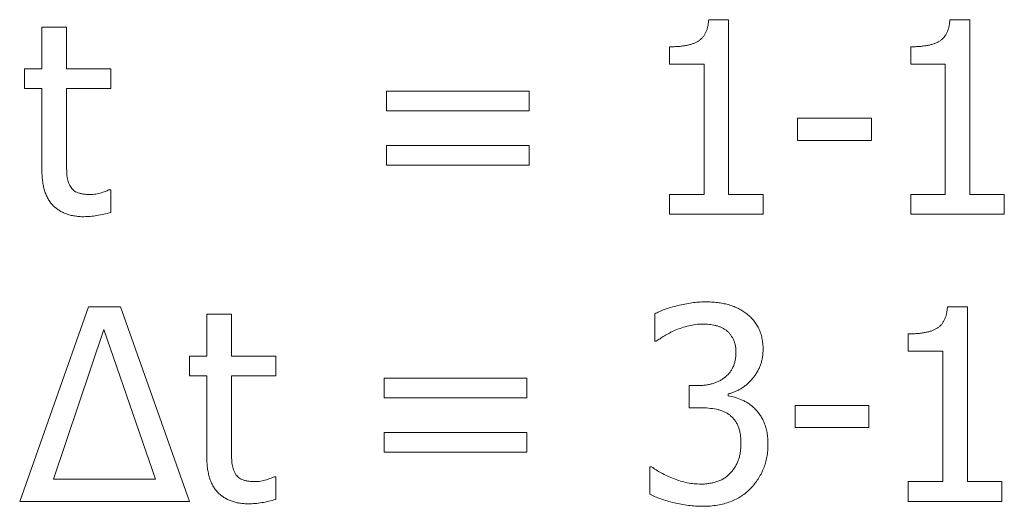
# Model space of a CAD drawing. Units: metres. Extents: x -20604 to 13629, y -16250 to -3416.
# Drawn here: x -13590 to -13589, y -3462 to -3462 of the extents above; entities that cross this region are included whole.
import ezdxf

# ---------------------------------------------------------------- set-up
doc = ezdxf.new("R2010")
doc.units = ezdxf.units.M

msp = doc.modelspace()

# ---------------------------------------------------------------- linework, layer by layer
at = {"color": 7, "linetype": 'Continuous', "lineweight": 15}
for p, q in [((-13590.4305, -3461.7458), (-13590.4305, -3461.6882)), ((-13590.4305, -3461.6882), (-13590.3966, -3461.6882)), ((-13590.3966, -3461.6882), (-13590.3966, -3461.7458)), ((-13589.5123, -3461.678), (-13589.4849, -3461.678)), ((-13589.4849, -3461.678), (-13589.4849, -3461.9186)), ((-13589.1802, -3461.678), (-13589.1528, -3461.678)), ((-13589.1528, -3461.678), (-13589.1528, -3461.9186)), ((-13589.5663, -3461.739), (-13589.5663, -3461.7153)), ((-13589.2341, -3461.739), (-13589.2341, -3461.7153)), ((-13589.5188, -3461.739), (-13589.5663, -3461.739)), ((-13589.5188, -3461.9186), (-13589.5188, -3461.739)), ((-13589.1867, -3461.739), (-13589.2341, -3461.739)), ((-13589.1867, -3461.9186), (-13589.1867, -3461.739)), ((-13590.4543, -3461.7729), (-13590.4543, -3461.7458)), ((-13590.4543, -3461.7458), (-13590.4305, -3461.7458)), ((-13590.3966, -3461.7458), (-13590.3356, -3461.7458)), ((-13590.3356, -3461.7458), (-13590.3356, -3461.7729)), ((-13590.4305, -3461.7729), (-13590.4543, -3461.7729)), ((-13590.4305, -3461.8839), (-13590.4305, -3461.7729)), ((-13590.3356, -3461.7729), (-13590.3966, -3461.7729)), ((-13590.3966, -3461.7729), (-13590.3966, -3461.8675)), ((-13589.956, -3461.8034), (-13589.956, -3461.7763)), ((-13589.956, -3461.7763), (-13589.7595, -3461.7763)), ((-13589.7595, -3461.7763), (-13589.7595, -3461.8034)), ((-13589.7595, -3461.8034), (-13589.956, -3461.8034)), ((-13589.39, -3461.8441), (-13589.39, -3461.8136)), ((-13589.39, -3461.8136), (-13589.2884, -3461.8136)), ((-13589.2884, -3461.8136), (-13589.2884, -3461.8441)), ((-13589.956, -3461.878), (-13589.956, -3461.8509)), ((-13589.956, -3461.8509), (-13589.7595, -3461.8509)), ((-13589.7595, -3461.8509), (-13589.7595, -3461.878)), ((-13589.2884, -3461.8441), (-13589.39, -3461.8441)), ((-13589.7595, -3461.878), (-13589.956, -3461.878)), ((-13590.3376, -3461.9119), (-13590.3356, -3461.9119)), ((-13590.3356, -3461.9119), (-13590.3356, -3461.9432)), ((-13589.5663, -3461.9458), (-13589.5663, -3461.9186)), ((-13589.5663, -3461.9186), (-13589.5188, -3461.9186)), ((-13589.4849, -3461.9186), (-13589.4375, -3461.9186)), ((-13589.4375, -3461.9186), (-13589.4375, -3461.9458)), ((-13589.2341, -3461.9458), (-13589.2341, -3461.9186)), ((-13589.2341, -3461.9186), (-13589.1867, -3461.9186)), ((-13589.1528, -3461.9186), (-13589.1053, -3461.9186)), ((-13589.1053, -3461.9186), (-13589.1053, -3461.9458)), ((-13589.4375, -3461.9458), (-13589.5663, -3461.9458)), ((-13589.1053, -3461.9458), (-13589.2341, -3461.9458)), ((-13590.461, -3462.3408), (-13590.3662, -3462.0731)), ((-13590.3662, -3462.0731), (-13590.322, -3462.0731)), ((-13590.322, -3462.0731), (-13590.2272, -3462.3408)), ((-13589.1835, -3462.0731), (-13589.1562, -3462.0731)), ((-13589.1562, -3462.0731), (-13589.1562, -3462.3137)), ((-13590.2034, -3462.1409), (-13590.2034, -3462.0833)), ((-13590.2034, -3462.0833), (-13590.1696, -3462.0833)), ((-13590.1696, -3462.0833), (-13590.1696, -3462.1409)), ((-13589.5866, -3462.1205), (-13589.5866, -3462.0828)), ((-13590.345, -3462.1042), (-13590.4143, -3462.3103)), ((-13590.2739, -3462.3103), (-13590.345, -3462.1042)), ((-13589.5845, -3462.1205), (-13589.5866, -3462.1205)), ((-13589.2375, -3462.1341), (-13589.2375, -3462.1104)), ((-13589.1901, -3462.1341), (-13589.2375, -3462.1341)), ((-13589.1901, -3462.3137), (-13589.1901, -3462.1341)), ((-13590.2272, -3462.168), (-13590.2272, -3462.1409)), ((-13590.2272, -3462.1409), (-13590.2034, -3462.1409)), ((-13590.1696, -3462.1409), (-13590.1085, -3462.1409)), ((-13590.1085, -3462.1409), (-13590.1085, -3462.168)), ((-13590.2034, -3462.168), (-13590.2272, -3462.168)), ((-13590.2034, -3462.279), (-13590.2034, -3462.168)), ((-13590.1085, -3462.168), (-13590.1696, -3462.168)), ((-13590.1696, -3462.168), (-13590.1696, -3462.2626)), ((-13589.9594, -3462.1985), (-13589.9594, -3462.1714)), ((-13589.9594, -3462.1714), (-13589.7628, -3462.1714)), ((-13589.7628, -3462.1714), (-13589.7628, -3462.1985)), ((-13589.5392, -3462.212), (-13589.5392, -3462.1815)), ((-13589.5392, -3462.1815), (-13589.5277, -3462.1815)), ((-13589.7628, -3462.1985), (-13589.9594, -3462.1985)), ((-13589.4854, -3462.1929), (-13589.4854, -3462.1954)), ((-13589.524, -3462.212), (-13589.5392, -3462.212)), ((-13589.3934, -3462.2392), (-13589.3934, -3462.2087)), ((-13589.3934, -3462.2087), (-13589.2917, -3462.2087)), ((-13589.2917, -3462.2087), (-13589.2917, -3462.2392)), ((-13589.2917, -3462.2392), (-13589.3934, -3462.2392)), ((-13589.9594, -3462.2731), (-13589.9594, -3462.2459)), ((-13589.9594, -3462.2459), (-13589.7628, -3462.2459)), ((-13589.7628, -3462.2459), (-13589.7628, -3462.2731)), ((-13589.7628, -3462.2731), (-13589.9594, -3462.2731)), ((-13589.5934, -3462.3311), (-13589.5934, -3462.2934)), ((-13589.5934, -3462.2934), (-13589.5909, -3462.2934)), ((-13590.4143, -3462.3103), (-13590.2739, -3462.3103)), ((-13590.1105, -3462.3069), (-13590.1085, -3462.3069)), ((-13590.1085, -3462.3069), (-13590.1085, -3462.3383)), ((-13589.2375, -3462.3408), (-13589.2375, -3462.3137)), ((-13589.2375, -3462.3137), (-13589.1901, -3462.3137)), ((-13589.1562, -3462.3137), (-13589.1087, -3462.3137)), ((-13589.1087, -3462.3137), (-13589.1087, -3462.3408)), ((-13590.2272, -3462.3408), (-13590.461, -3462.3408)), ((-13589.1087, -3462.3408), (-13589.2375, -3462.3408))]:
    msp.add_line(p, q, dxfattribs=at)
for points, knots in [([(-13589.5663, -3461.7153), (-13589.5641, -3461.7153), (-13589.5599, -3461.7152), (-13589.5538, -3461.7149), (-13589.5482, -3461.7142), (-13589.543, -3461.7134), (-13589.5383, -3461.7124), (-13589.534, -3461.711), (-13589.5301, -3461.7094), (-13589.5266, -3461.7076), (-13589.5236, -3461.7054), (-13589.5209, -3461.7028), (-13589.5185, -3461.6997), (-13589.5166, -3461.6962), (-13589.5149, -3461.6923), (-13589.5137, -3461.6879), (-13589.5128, -3461.6831), (-13589.5125, -3461.6797), (-13589.5123, -3461.678)], [0, 0, 0, 0, 0.086954, 0.167687, 0.243092, 0.313281, 0.37776, 0.437892, 0.49368, 0.544906, 0.594537, 0.644022, 0.69492, 0.748403, 0.804463, 0.864857, 0.930293, 1, 1, 1, 1]), ([(-13589.2341, -3461.7153), (-13589.232, -3461.7153), (-13589.2278, -3461.7152), (-13589.2217, -3461.7149), (-13589.2161, -3461.7142), (-13589.2109, -3461.7134), (-13589.2061, -3461.7124), (-13589.2019, -3461.711), (-13589.198, -3461.7094), (-13589.1945, -3461.7076), (-13589.1914, -3461.7054), (-13589.1888, -3461.7028), (-13589.1864, -3461.6997), (-13589.1845, -3461.6962), (-13589.1828, -3461.6923), (-13589.1815, -3461.6879), (-13589.1807, -3461.6831), (-13589.1803, -3461.6797), (-13589.1802, -3461.678)], [0, 0, 0, 0, 0.086954, 0.167687, 0.243092, 0.313281, 0.37776, 0.437892, 0.49368, 0.544906, 0.594537, 0.644022, 0.69492, 0.748403, 0.804463, 0.864857, 0.930293, 1, 1, 1, 1]), ([(-13590.3966, -3461.8675), (-13590.3966, -3461.8699), (-13590.3966, -3461.8743), (-13590.3965, -3461.8806), (-13590.3963, -3461.886), (-13590.3962, -3461.8907), (-13590.3957, -3461.8949), (-13590.3949, -3461.8988), (-13590.3937, -3461.9026), (-13590.3926, -3461.905), (-13590.392, -3461.9061)], [0, 0, 0, 0, 0.181909, 0.340929, 0.478427, 0.594432, 0.697553, 0.799291, 0.899854, 1, 1, 1, 1]), ([(-13590.3726, -3461.9491), (-13590.3748, -3461.9491), (-13590.3791, -3461.949), (-13590.3854, -3461.9482), (-13590.3914, -3461.947), (-13590.3969, -3461.9453), (-13590.4021, -3461.9431), (-13590.4069, -3461.9404), (-13590.4113, -3461.9372), (-13590.4154, -3461.9335), (-13590.419, -3461.9293), (-13590.4221, -3461.9245), (-13590.4247, -3461.9191), (-13590.4269, -3461.9132), (-13590.4285, -3461.9066), (-13590.4297, -3461.8996), (-13590.4304, -3461.8919), (-13590.4305, -3461.8866), (-13590.4305, -3461.8839)], [0, 0, 0, 0, 0.06688, 0.129903, 0.190544, 0.248255, 0.304317, 0.359182, 0.4135, 0.467943, 0.522882, 0.580403, 0.639465, 0.702722, 0.769484, 0.841593, 0.917749, 1, 1, 1, 1]), ([(-13590.392, -3461.9061), (-13590.3915, -3461.9071), (-13590.3904, -3461.9091), (-13590.3881, -3461.9116), (-13590.3855, -3461.9139), (-13590.3823, -3461.9156), (-13590.3786, -3461.917), (-13590.3743, -3461.9179), (-13590.3694, -3461.9185), (-13590.366, -3461.9186), (-13590.3642, -3461.9186)], [0, 0, 0, 0, 0.104253, 0.208751, 0.313428, 0.424186, 0.544994, 0.680941, 0.831119, 1, 1, 1, 1]), ([(-13590.3642, -3461.9186), (-13590.3615, -3461.9185), (-13590.3562, -3461.9183), (-13590.3498, -3461.9166), (-13590.3451, -3461.915), (-13590.3421, -3461.9138), (-13590.3397, -3461.9129), (-13590.3382, -3461.9122), (-13590.3376, -3461.9119)], [0, 0, 0, 0, 0.290167, 0.57636, 0.712057, 0.826625, 0.923736, 1, 1, 1, 1]), ([(-13590.3356, -3461.9432), (-13590.3388, -3461.9441), (-13590.3451, -3461.9458), (-13590.3546, -3461.9476), (-13590.3638, -3461.9488), (-13590.3697, -3461.949), (-13590.3726, -3461.9491)], [0, 0, 0, 0, 0.260704, 0.522411, 0.772611, 1, 1, 1, 1]), ([(-13589.5866, -3462.0828), (-13589.5845, -3462.0817), (-13589.5801, -3462.0795), (-13589.5727, -3462.0766), (-13589.5642, -3462.0739), (-13589.555, -3462.0713), (-13589.5454, -3462.0692), (-13589.5358, -3462.0675), (-13589.5264, -3462.0665), (-13589.5202, -3462.0664), (-13589.5171, -3462.0663)], [0, 0, 0, 0, 0.097403, 0.207391, 0.330477, 0.466317, 0.606616, 0.741731, 0.872634, 1, 1, 1, 1]), ([(-13589.5171, -3462.0663), (-13589.5142, -3462.0663), (-13589.5086, -3462.0664), (-13589.5004, -3462.0672), (-13589.4928, -3462.0683), (-13589.4857, -3462.07), (-13589.479, -3462.0721), (-13589.4728, -3462.0747), (-13589.4668, -3462.0779), (-13589.4631, -3462.0804), (-13589.4613, -3462.0817)], [0, 0, 0, 0, 0.148285, 0.287214, 0.41809, 0.53991, 0.656968, 0.772936, 0.885874, 1, 1, 1, 1]), ([(-13589.4613, -3462.0817), (-13589.4594, -3462.0832), (-13589.4556, -3462.0861), (-13589.4508, -3462.0912), (-13589.4467, -3462.0968), (-13589.4433, -3462.1028), (-13589.4407, -3462.1094), (-13589.4388, -3462.1164), (-13589.4377, -3462.124), (-13589.4375, -3462.1292), (-13589.4375, -3462.1319)], [0, 0, 0, 0, 0.12493, 0.245454, 0.364747, 0.483278, 0.60373, 0.729082, 0.860594, 1, 1, 1, 1]), ([(-13589.2375, -3462.1104), (-13589.2353, -3462.1104), (-13589.2312, -3462.1103), (-13589.2251, -3462.11), (-13589.2195, -3462.1093), (-13589.2143, -3462.1085), (-13589.2095, -3462.1075), (-13589.2052, -3462.1061), (-13589.2014, -3462.1045), (-13589.1979, -3462.1027), (-13589.1948, -3462.1005), (-13589.1922, -3462.0978), (-13589.1898, -3462.0948), (-13589.1879, -3462.0913), (-13589.1862, -3462.0874), (-13589.1849, -3462.083), (-13589.184, -3462.0782), (-13589.1837, -3462.0748), (-13589.1835, -3462.0731)], [0, 0, 0, 0, 0.086954, 0.167687, 0.243092, 0.313281, 0.37776, 0.437892, 0.49368, 0.544906, 0.594537, 0.644022, 0.69492, 0.748403, 0.804463, 0.864857, 0.930293, 1, 1, 1, 1]), ([(-13589.5585, -3462.1054), (-13589.5612, -3462.1066), (-13589.5662, -3462.1089), (-13589.5731, -3462.1129), (-13589.5791, -3462.1168), (-13589.5827, -3462.1193), (-13589.5845, -3462.1205)], [0, 0, 0, 0, 0.291489, 0.554227, 0.789045, 1, 1, 1, 1]), ([(-13589.5207, -3462.0968), (-13589.5239, -3462.0969), (-13589.5303, -3462.0971), (-13589.5399, -3462.0991), (-13589.5493, -3462.1018), (-13589.5554, -3462.1042), (-13589.5585, -3462.1054)], [0, 0, 0, 0, 0.246164, 0.494838, 0.746576, 1, 1, 1, 1]), ([(-13589.4885, -3462.1053), (-13589.4897, -3462.1046), (-13589.4919, -3462.103), (-13589.4956, -3462.1012), (-13589.4994, -3462.0997), (-13589.5048, -3462.0982), (-13589.5119, -3462.0971), (-13589.5177, -3462.0969), (-13589.5207, -3462.0968)], [0, 0, 0, 0, 0.121249, 0.242468, 0.363504, 0.485531, 0.736407, 1, 1, 1, 1]), ([(-13589.4748, -3462.1352), (-13589.4748, -3462.1335), (-13589.4749, -3462.1303), (-13589.4756, -3462.1256), (-13589.4769, -3462.1213), (-13589.4786, -3462.1173), (-13589.4807, -3462.1138), (-13589.483, -3462.1105), (-13589.4856, -3462.1077), (-13589.4876, -3462.1061), (-13589.4885, -3462.1053)], [0, 0, 0, 0, 0.147648, 0.28571, 0.416827, 0.541957, 0.662278, 0.779011, 0.889904, 1, 1, 1, 1]), ([(-13589.5277, -3462.1815), (-13589.5258, -3462.1815), (-13589.522, -3462.1814), (-13589.5165, -3462.1809), (-13589.5113, -3462.1799), (-13589.5064, -3462.1787), (-13589.5017, -3462.177), (-13589.4973, -3462.175), (-13589.4933, -3462.1725), (-13589.4894, -3462.1698), (-13589.486, -3462.1666), (-13589.4829, -3462.1631), (-13589.4805, -3462.1593), (-13589.4783, -3462.1551), (-13589.4767, -3462.1506), (-13589.4756, -3462.1458), (-13589.4749, -3462.1406), (-13589.4748, -3462.137), (-13589.4748, -3462.1352)], [0, 0, 0, 0, 0.071897, 0.141402, 0.207687, 0.270939, 0.333231, 0.393355, 0.453024, 0.512108, 0.570506, 0.628521, 0.685721, 0.744036, 0.803374, 0.865656, 0.930763, 1, 1, 1, 1]), ([(-13589.4375, -3462.1319), (-13589.4375, -3462.1337), (-13589.4376, -3462.1374), (-13589.4383, -3462.1427), (-13589.4394, -3462.148), (-13589.441, -3462.153), (-13589.4429, -3462.1579), (-13589.4454, -3462.1625), (-13589.4482, -3462.1671), (-13589.4516, -3462.1713), (-13589.4551, -3462.1754), (-13589.459, -3462.179), (-13589.4629, -3462.1824), (-13589.467, -3462.1853), (-13589.4714, -3462.1877), (-13589.4759, -3462.1899), (-13589.4805, -3462.1916), (-13589.4837, -3462.1925), (-13589.4854, -3462.1929)], [0, 0, 0, 0, 0.065962, 0.13113, 0.194651, 0.256997, 0.319843, 0.382776, 0.446599, 0.512136, 0.577243, 0.640447, 0.701632, 0.761757, 0.821659, 0.880624, 0.940189, 1, 1, 1, 1]), ([(-13589.4854, -3462.1954), (-13589.4824, -3462.1961), (-13589.4763, -3462.1975), (-13589.4687, -3462.2003), (-13589.4625, -3462.2032), (-13589.4579, -3462.2058), (-13589.4535, -3462.2091), (-13589.4508, -3462.2115), (-13589.4494, -3462.2127)], [0, 0, 0, 0, 0.222988, 0.468258, 0.597147, 0.728566, 0.861638, 1, 1, 1, 1]), ([(-13589.4839, -3462.2216), (-13589.4852, -3462.2207), (-13589.4878, -3462.219), (-13589.4921, -3462.2169), (-13589.4968, -3462.2152), (-13589.5036, -3462.2136), (-13589.5126, -3462.2123), (-13589.5201, -3462.2121), (-13589.524, -3462.212)], [0, 0, 0, 0, 0.111663, 0.224333, 0.342875, 0.465385, 0.723731, 1, 1, 1, 1]), ([(-13589.4494, -3462.2127), (-13589.4481, -3462.2141), (-13589.4453, -3462.2168), (-13589.4417, -3462.2216), (-13589.4386, -3462.2269), (-13589.4358, -3462.2327), (-13589.4335, -3462.2392), (-13589.4319, -3462.2463), (-13589.4308, -3462.2541), (-13589.4307, -3462.2595), (-13589.4307, -3462.2623)], [0, 0, 0, 0, 0.10447, 0.2133, 0.325281, 0.443923, 0.568697, 0.702338, 0.845396, 1, 1, 1, 1]), ([(-13589.468, -3462.2604), (-13589.468, -3462.2581), (-13589.4681, -3462.2536), (-13589.4689, -3462.2473), (-13589.4702, -3462.2415), (-13589.4721, -3462.2365), (-13589.4743, -3462.2319), (-13589.4772, -3462.228), (-13589.4803, -3462.2245), (-13589.4827, -3462.2226), (-13589.4839, -3462.2216)], [0, 0, 0, 0, 0.160296, 0.307048, 0.440389, 0.563246, 0.677759, 0.787511, 0.894036, 1, 1, 1, 1]), ([(-13590.1696, -3462.2626), (-13590.1695, -3462.2649), (-13590.1695, -3462.2694), (-13590.1694, -3462.2757), (-13590.1692, -3462.2811), (-13590.1691, -3462.2858), (-13590.1686, -3462.2899), (-13590.1678, -3462.2939), (-13590.1666, -3462.2976), (-13590.1655, -3462.3), (-13590.1649, -3462.3012)], [0, 0, 0, 0, 0.181909, 0.340929, 0.478427, 0.594432, 0.697553, 0.799291, 0.899854, 1, 1, 1, 1]), ([(-13589.4827, -3462.3021), (-13589.4815, -3462.3008), (-13589.4792, -3462.2981), (-13589.4763, -3462.2938), (-13589.4737, -3462.2894), (-13589.4716, -3462.2846), (-13589.4699, -3462.2794), (-13589.4688, -3462.2736), (-13589.4681, -3462.2672), (-13589.468, -3462.2628), (-13589.468, -3462.2604)], [0, 0, 0, 0, 0.11697, 0.23135, 0.344374, 0.456823, 0.574676, 0.704582, 0.845722, 1, 1, 1, 1]), ([(-13589.4307, -3462.2623), (-13589.4308, -3462.2653), (-13589.4309, -3462.2711), (-13589.4321, -3462.2797), (-13589.4341, -3462.2879), (-13589.4367, -3462.2958), (-13589.4402, -3462.3032), (-13589.4443, -3462.3102), (-13589.449, -3462.3168), (-13589.4526, -3462.3207), (-13589.4544, -3462.3227)], [0, 0, 0, 0, 0.133742, 0.263779, 0.389756, 0.514267, 0.637039, 0.757502, 0.87826, 1, 1, 1, 1]), ([(-13590.1455, -3462.3442), (-13590.1477, -3462.3442), (-13590.1521, -3462.3441), (-13590.1584, -3462.3433), (-13590.1643, -3462.3421), (-13590.1699, -3462.3404), (-13590.175, -3462.3382), (-13590.1798, -3462.3355), (-13590.1842, -3462.3323), (-13590.1883, -3462.3286), (-13590.1919, -3462.3244), (-13590.195, -3462.3196), (-13590.1976, -3462.3142), (-13590.1998, -3462.3082), (-13590.2014, -3462.3017), (-13590.2026, -3462.2946), (-13590.2033, -3462.287), (-13590.2034, -3462.2817), (-13590.2034, -3462.279)], [0, 0, 0, 0, 0.06688, 0.129903, 0.190544, 0.248255, 0.304317, 0.359182, 0.4135, 0.467943, 0.522882, 0.580403, 0.639465, 0.702722, 0.769484, 0.841593, 0.917749, 1, 1, 1, 1]), ([(-13589.5909, -3462.2934), (-13589.5889, -3462.2948), (-13589.5846, -3462.2978), (-13589.5775, -3462.3018), (-13589.5695, -3462.3058), (-13589.5607, -3462.3096), (-13589.5514, -3462.313), (-13589.5419, -3462.3153), (-13589.5324, -3462.3168), (-13589.526, -3462.317), (-13589.5228, -3462.3171)], [0, 0, 0, 0, 0.101615, 0.212524, 0.335566, 0.468855, 0.606249, 0.739883, 0.870235, 1, 1, 1, 1]), ([(-13590.1649, -3462.3012), (-13590.1644, -3462.3022), (-13590.1634, -3462.3042), (-13590.1611, -3462.3067), (-13590.1585, -3462.309), (-13590.1552, -3462.3107), (-13590.1515, -3462.3121), (-13590.1472, -3462.313), (-13590.1424, -3462.3136), (-13590.1389, -3462.3137), (-13590.1371, -3462.3137)], [0, 0, 0, 0, 0.104253, 0.208751, 0.313428, 0.424186, 0.544994, 0.680941, 0.831119, 1, 1, 1, 1]), ([(-13590.1371, -3462.3137), (-13590.1344, -3462.3136), (-13590.1291, -3462.3134), (-13590.1227, -3462.3117), (-13590.118, -3462.31), (-13590.1151, -3462.3089), (-13590.1126, -3462.308), (-13590.1111, -3462.3073), (-13590.1105, -3462.3069)], [0, 0, 0, 0, 0.290167, 0.57636, 0.712057, 0.826625, 0.923736, 1, 1, 1, 1]), ([(-13589.5228, -3462.3171), (-13589.521, -3462.3171), (-13589.5174, -3462.317), (-13589.5119, -3462.3162), (-13589.5064, -3462.3152), (-13589.5009, -3462.3137), (-13589.4957, -3462.3117), (-13589.4908, -3462.3091), (-13589.4864, -3462.306), (-13589.4839, -3462.3034), (-13589.4827, -3462.3021)], [0, 0, 0, 0, 0.123794, 0.248477, 0.375667, 0.504178, 0.633086, 0.757212, 0.878535, 1, 1, 1, 1]), ([(-13589.4544, -3462.3227), (-13589.4564, -3462.3247), (-13589.4604, -3462.3287), (-13589.4673, -3462.3337), (-13589.4747, -3462.3379), (-13589.4827, -3462.3415), (-13589.4913, -3462.3443), (-13589.5004, -3462.3462), (-13589.5101, -3462.3474), (-13589.5168, -3462.3476), (-13589.5202, -3462.3476)], [0, 0, 0, 0, 0.116533, 0.233232, 0.350645, 0.470917, 0.594781, 0.723583, 0.858611, 1, 1, 1, 1]), ([(-13590.1085, -3462.3383), (-13590.1117, -3462.3391), (-13590.118, -3462.3408), (-13590.1275, -3462.3427), (-13590.1367, -3462.3439), (-13590.1427, -3462.3441), (-13590.1455, -3462.3442)], [0, 0, 0, 0, 0.260704, 0.522411, 0.772611, 1, 1, 1, 1]), ([(-13589.5202, -3462.3476), (-13589.5236, -3462.3476), (-13589.5303, -3462.3474), (-13589.5403, -3462.3465), (-13589.5503, -3462.345), (-13589.56, -3462.3429), (-13589.5694, -3462.3404), (-13589.5781, -3462.3376), (-13589.5861, -3462.3346), (-13589.591, -3462.3323), (-13589.5934, -3462.3311)], [0, 0, 0, 0, 0.133133, 0.266033, 0.399151, 0.533079, 0.662871, 0.783577, 0.895959, 1, 1, 1, 1])]:
    msp.add_open_spline(points, degree=3, knots=knots, dxfattribs=at)

doc.saveas('drawing.dxf')
